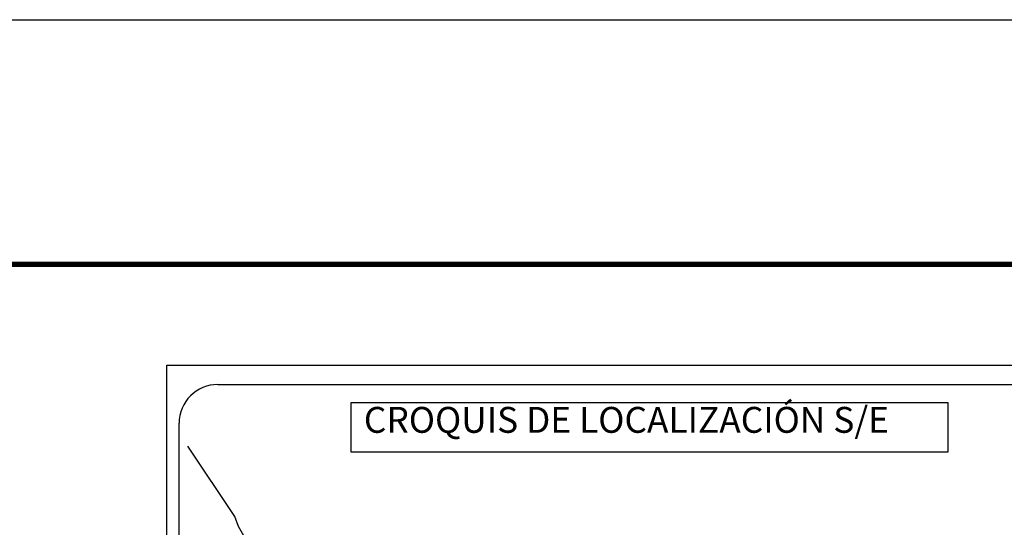
# Model space of a CAD drawing. Units: inches. Extents: x 310345 to 312745, y 2930370 to 2932170.
# Drawn here: x 312277 to 312581, y 2932013 to 2932170 of the extents above; entities that cross this region are included whole.
import ezdxf

# ---------------------------------------------------------------- set-up
doc = ezdxf.new("R2010")
doc.units = ezdxf.units.IN
doc.header["$LTSCALE"] = 40
doc.header["$MEASUREMENT"] = 0
doc.layers.add('Lomo', color=7, linetype='Continuous')
doc.styles.add('ROMANS', font='romans.shx')

msp = doc.modelspace()

# ---------------------------------------------------------------- linework, layer by layer
at = {"layer": 'Lomo', "color": 7}
for p, q in [((312322.34, 2930465.71), (312322.34, 2932063.35)), ((312322.34, 2932063.35), (312636.62, 2932063.35)), ((312338.14, 2932057.37), (312621.91, 2932057.37)), ((312326.14, 2931628.76), (312326.14, 2932045.37))]:
    msp.add_line(p, q, dxfattribs=at)
at = {"layer": 'Lomo', "color": 255, "linetype": 'Continuous', "elevation": 2.32}
msp.add_lwpolyline([(310345.3, 2932170.1), (312745.3, 2932170.1), (312745.3, 2930370.1), (310345.3, 2930370.1)], close=True, dxfattribs=at)
at = {"layer": 'Lomo', "color": 7, "linetype": 'Continuous', "const_width": 1.6}
msp.add_lwpolyline([(310410.26, 2932094.5), (312662.12, 2932094.5)], dxfattribs=at)
at = {"layer": 'Lomo', "color": 7}
msp.add_lwpolyline([(312379.28, 2932051.78), (312379.28, 2932051.78), (312563.65, 2932051.78), (312563.65, 2932051.78), (312563.65, 2932036.46), (312563.65, 2932036.46), (312379.28, 2932036.46), (312379.28, 2932036.46)], close=True, dxfattribs=at)
at = {"layer": 'Lomo', "color": 7, "linetype": 'Continuous'}
msp.add_lwpolyline([(312346.98, 2932009.14), (312344.51, 2932013.53), (312343.35, 2932016.54), (312328.83, 2932038.33)], dxfattribs=at)
at = {"layer": 'Lomo', "color": 7}
msp.add_arc((312338.14, 2932045.37), 12, 90, 180, dxfattribs=at)

# ---------------------------------------------------------------- texts
at = {"layer": 'Lomo', "color": 7, "insert": (312383.24, 2932050.44), "char_height": 8, "width": 210.5931, "attachment_point": 1, "style": 'ROMANS'}
msp.add_mtext('\\fArial|b0|i0|c0|p34;CROQUIS DE LOCALIZACIÓN S/E', dxfattribs=at)

doc.saveas('drawing.dxf')
